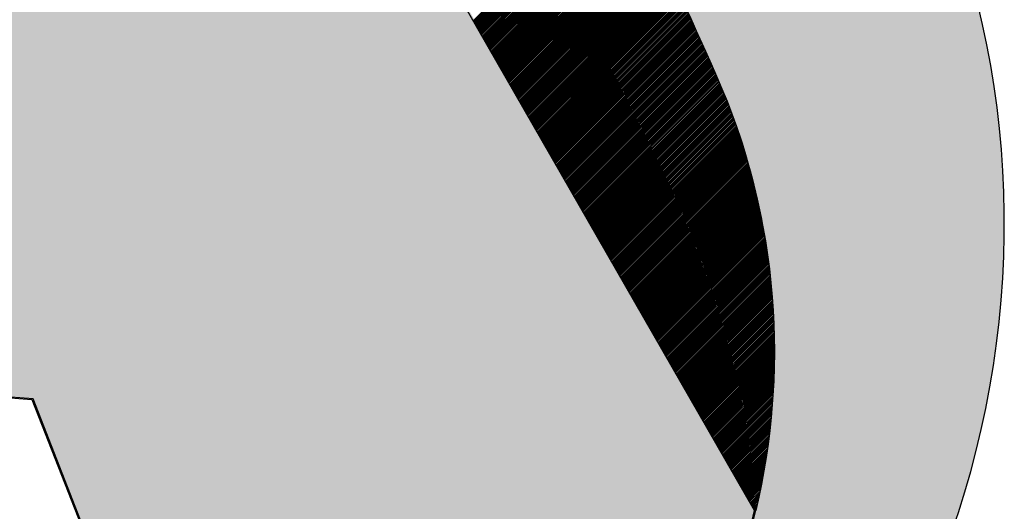
# Model space of a CAD drawing. Extents: x -14787 to 69213, y 36119 to 77588.
# Drawn here: x 65355 to 66025, y 44345 to 44680 of the extents above; entities that cross this region are included whole.
import ezdxf

# ---------------------------------------------------------------- set-up
doc = ezdxf.new("R2010")
doc.units = 0
doc.header["$LTSCALE"] = 200
doc.header["$MEASUREMENT"] = 0
doc.layers.get('0').update_dxf_attribs({"linetype": 'CONTINUOUS'})

msp = doc.modelspace()

# ---------------------------------------------------------------- hatches: boundary and pattern name
h = msp.add_hatch(color=254)
h.dxf.hatch_style = 1
h.paths.add_polyline_path([(65547.45789, 45151.73177, -0.045925468), (65833.43279, 44632.73331, -1.533095107), (64982.55605, 44650.57848, -0.044837539), (65263.73839, 45156.2505, 8.760598481)])
h = msp.add_hatch(color=254)
h.dxf.hatch_style = 1
h.paths.add_polyline_path([(65364.25827, 44421.67531), (65527.07475, 44005.88264, 0.273590492), (65856.2751, 44346.0979), (65607.1573, 44780.03096), (65446.93979, 44791.89198), (65447.90329, 44808.7885, 0.336277617), (65532.01979, 44939.06058), (65524.46918, 45038.94398, 0.841181123), (65283.66048, 45038.94398), (65276.10987, 44939.06058, 0.326338227), (65355.93494, 44810.43606), (65355.97029, 44789.52082), (65237.72422, 44754.91811, -0.182411463), (65281.57016, 44680.58833), (65289.12076, 44580.70493, -0.336277617), (65205.00427, 44450.43285), (65204.04076, 44433.53633)])

# ---------------------------------------------------------------- linework, layer by layer
at = {"color": 1}
for p, q in [((65855.39785, 44345.72382), (65606.28005, 44779.65688)), ((65663.92682, 44679.24318), (65764.65811, 44779.97446)), ((65664.32599, 44678.54788), (65765.02192, 44779.24381)), ((65664.72516, 44677.85258), (65765.38558, 44778.513)), ((65665.12432, 44677.15728), (65765.74908, 44777.78203)), ((65665.52349, 44676.46198), (65766.11243, 44777.05092)), ((65665.92266, 44675.76667), (65766.47563, 44776.31965)), ((65666.32183, 44675.07137), (65766.83867, 44775.58822)), ((65666.72099, 44674.37607), (65767.20156, 44774.85664)), ((65667.12016, 44673.68077), (65767.5643, 44774.12491)), ((65667.51933, 44672.98547), (65767.92688, 44773.39302)), ((65667.9185, 44672.29017), (65768.28931, 44772.66098)), ((65668.31766, 44671.59487), (65768.65158, 44771.92879)), ((65668.71683, 44670.89956), (65769.0137, 44771.19644)), ((65669.116, 44670.20426), (65769.37567, 44770.46393)), ((65669.51517, 44669.50896), (65769.73748, 44769.73128)), ((65669.91433, 44668.81366), (65770.09914, 44768.99846)), ((65670.3135, 44668.11836), (65770.46064, 44768.2655)), ((65670.71267, 44667.42306), (65770.82199, 44767.53238)), ((65671.11184, 44666.72776), (65771.18318, 44766.7991)), ((65671.511, 44666.03246), (65771.54422, 44766.06567)), ((65671.91017, 44665.33715), (65771.90511, 44765.33209)), ((65672.30934, 44664.64185), (65772.26584, 44764.59835)), ((65672.7085, 44663.94655), (65772.62641, 44763.86446)), ((65673.10767, 44663.25125), (65772.98683, 44763.13041)), ((65673.50684, 44662.55595), (65773.3471, 44762.39621)), ((65673.90601, 44661.86065), (65773.70721, 44761.66185)), ((65674.30517, 44661.16535), (65774.06717, 44760.92734)), ((65674.70434, 44660.47005), (65774.42697, 44760.19268)), ((65675.10351, 44659.77474), (65774.78662, 44759.45786)), ((65675.50268, 44659.07944), (65775.14612, 44758.72288)), ((65675.90184, 44658.38414), (65775.50546, 44757.98775)), ((65676.30101, 44657.68884), (65775.86464, 44757.25247)), ((65676.70018, 44656.99354), (65776.22367, 44756.51703)), ((65677.09935, 44656.29824), (65776.58254, 44755.78143)), ((65677.49851, 44655.60294), (65776.94126, 44755.04568)), ((65677.89768, 44654.90763), (65777.29982, 44754.30978)), ((65678.29685, 44654.21233), (65777.65823, 44753.57372)), ((65678.69602, 44653.51703), (65778.01649, 44752.8375)), ((65679.09518, 44652.82173), (65778.37459, 44752.10113)), ((65679.49435, 44652.12643), (65778.73253, 44751.36461)), ((65679.89352, 44651.43113), (65779.09032, 44750.62793)), ((65680.29269, 44650.73583), (65779.44795, 44749.89109)), ((65680.69185, 44650.04053), (65779.80543, 44749.1541)), ((65681.09102, 44649.34522), (65780.16275, 44748.41695)), ((65681.49019, 44648.64992), (65780.51992, 44747.67965)), ((65681.88936, 44647.95462), (65780.87693, 44746.94219)), ((65682.28852, 44647.25932), (65781.23378, 44746.20458)), ((65682.68769, 44646.56402), (65781.59048, 44745.46681)), ((65683.08686, 44645.86872), (65781.94703, 44744.72889)), ((65683.48602, 44645.17342), (65782.30342, 44743.99081)), ((65683.88519, 44644.47811), (65782.65965, 44743.25257)), ((65684.28436, 44643.78281), (65783.01573, 44742.51418)), ((65684.68353, 44643.08751), (65783.37165, 44741.77564)), ((65685.08269, 44642.39221), (65783.72742, 44741.03693)), ((65685.48186, 44641.69691), (65784.08303, 44740.29808)), ((65685.88103, 44641.00161), (65784.43848, 44739.55906)), ((65686.2802, 44640.30631), (65784.79378, 44738.81989)), ((65686.67936, 44639.61101), (65785.14892, 44738.08057)), ((65687.07853, 44638.9157), (65785.50391, 44737.34108)), ((65687.4777, 44638.2204), (65785.85874, 44736.60145)), ((65687.87687, 44637.5251), (65786.21342, 44735.86165)), ((65688.27603, 44636.8298), (65786.56793, 44735.1217)), ((65688.6752, 44636.1345), (65786.9223, 44734.3816)), ((65689.07437, 44635.4392), (65787.2765, 44733.64133)), ((65689.47354, 44634.7439), (65787.63055, 44732.90091)), ((65689.8727, 44634.0486), (65787.98445, 44732.16034)), ((65690.27187, 44633.35329), (65788.33818, 44731.41961)), ((65690.67104, 44632.65799), (65788.69177, 44730.67872)), ((65691.07021, 44631.96269), (65789.04519, 44729.93768)), ((65691.46937, 44631.26739), (65789.39846, 44729.19648)), ((65691.86854, 44630.57209), (65789.75157, 44728.45512)), ((65692.26771, 44629.87679), (65790.10453, 44727.7136)), ((65692.66688, 44629.18149), (65790.45732, 44726.97193)), ((65693.06604, 44628.48618), (65790.80997, 44726.23011)), ((65693.46521, 44627.79088), (65791.16245, 44725.48812)), ((65693.86438, 44627.09558), (65791.51478, 44724.74598)), ((65694.26354, 44626.40028), (65791.86695, 44724.00369)), ((65694.66271, 44625.70498), (65792.21897, 44723.26123)), ((65695.06188, 44625.00968), (65792.57083, 44722.51862)), ((65695.46105, 44624.31438), (65792.92253, 44721.77586)), ((65695.86021, 44623.61908), (65793.27407, 44721.03293)), ((65696.25938, 44622.92377), (65793.62546, 44720.28985)), ((65696.65855, 44622.22847), (65793.97669, 44719.54661)), ((65697.05772, 44621.53317), (65794.32776, 44718.80322)), ((65697.45688, 44620.83787), (65794.67868, 44718.05967)), ((65697.85605, 44620.14257), (65795.02944, 44717.31596)), ((65698.25522, 44619.44727), (65795.38004, 44716.57209)), ((65698.65439, 44618.75197), (65795.73049, 44715.82807)), ((65699.05355, 44618.05667), (65796.08077, 44715.08389)), ((65699.45272, 44617.36136), (65796.4309, 44714.33955)), ((65699.85189, 44616.66606), (65796.78088, 44713.59505)), ((65700.25106, 44615.97076), (65797.13069, 44712.8504)), ((65700.65022, 44615.27546), (65797.48035, 44712.10559)), ((65701.04939, 44614.58016), (65797.82985, 44711.36062)), ((65701.44856, 44613.88486), (65798.1792, 44710.61549)), ((65701.84773, 44613.18956), (65798.52838, 44709.87021)), ((65702.24689, 44612.49425), (65798.87741, 44709.12477)), ((65702.64606, 44611.79895), (65799.22628, 44708.37917)), ((65703.04523, 44611.10365), (65799.57499, 44707.63342)), ((65703.44439, 44610.40835), (65799.92355, 44706.8875)), ((65703.84356, 44609.71305), (65800.27194, 44706.14143)), ((65704.24273, 44609.01775), (65800.62018, 44705.3952)), ((65704.6419, 44608.32245), (65800.96827, 44704.64882)), ((65705.04106, 44607.62715), (65801.31619, 44703.90227)), ((65705.44023, 44606.93184), (65801.66395, 44703.15557)), ((65705.8394, 44606.23654), (65802.01156, 44702.40871)), ((65706.23857, 44605.54124), (65802.35901, 44701.66169)), ((65706.63773, 44604.84594), (65802.7063, 44700.91451)), ((65707.0369, 44604.15064), (65803.05344, 44700.16717)), ((65707.43607, 44603.45534), (65803.40041, 44699.41968)), ((65707.83524, 44602.76004), (65803.74723, 44698.67203)), ((65708.2344, 44602.06473), (65804.09389, 44697.92422)), ((65708.63357, 44601.36943), (65804.44039, 44697.17625)), ((65709.03274, 44600.67413), (65804.78673, 44696.42813)), ((65709.43191, 44599.97883), (65805.13292, 44695.67984)), ((65709.83107, 44599.28353), (65805.47894, 44694.9314)), ((65710.23024, 44598.58823), (65805.82481, 44694.18279)), ((65710.62941, 44597.89293), (65806.17052, 44693.43403)), ((65711.02858, 44597.19763), (65806.51607, 44692.68512)), ((65711.42774, 44596.50232), (65806.86146, 44691.93604)), ((65711.82691, 44595.80702), (65807.20669, 44691.1868)), ((65712.22608, 44595.11172), (65807.55176, 44690.43741)), ((65712.62525, 44594.41642), (65807.89668, 44689.68785)), ((65713.02441, 44593.72112), (65808.24143, 44688.93814)), ((65713.42358, 44593.02582), (65808.58603, 44688.18827)), ((65713.82275, 44592.33052), (65808.93047, 44687.43824)), ((65714.22191, 44591.63522), (65809.27475, 44686.68805)), ((65714.62108, 44590.93991), (65809.61887, 44685.9377)), ((65715.02025, 44590.24461), (65809.96283, 44685.18719)), ((65715.41942, 44589.54931), (65810.30663, 44684.43653)), ((65715.81858, 44588.85401), (65810.65028, 44683.6857)), ((65716.21775, 44588.15871), (65810.99376, 44682.93472)), ((65716.61692, 44587.46341), (65811.33709, 44682.18357)), ((65717.01609, 44586.76811), (65811.68025, 44681.43227)), ((65717.41525, 44586.0728), (65812.02326, 44680.68081)), ((65717.81442, 44585.3775), (65812.36611, 44679.92919)), ((65718.21359, 44584.6822), (65812.70879, 44679.17741)), ((65718.61276, 44583.9869), (65813.05132, 44678.42547)), ((65719.01192, 44583.2916), (65813.39369, 44677.67337)), ((65719.41109, 44582.5963), (65813.7359, 44676.92111)), ((65719.81026, 44581.901), (65814.07795, 44676.16869)), ((65720.20943, 44581.2057), (65814.41984, 44675.41611)), ((65720.60859, 44580.51039), (65814.76157, 44674.66337)), ((65721.00776, 44579.81509), (65815.10314, 44673.91047)), ((65721.40693, 44579.11979), (65815.44455, 44673.15742)), ((65721.8061, 44578.42449), (65815.7858, 44672.4042)), ((65722.20526, 44577.72919), (65816.12689, 44671.65082)), ((65722.60443, 44577.03389), (65816.46783, 44670.89728)), ((65723.0036, 44576.33859), (65816.8086, 44670.14359)), ((65723.40277, 44575.64329), (65817.14921, 44669.38973)), ((65723.80193, 44574.94798), (65817.48966, 44668.63571)), ((65724.2011, 44574.25268), (65817.82995, 44667.88153)), ((65724.60027, 44573.55738), (65818.17008, 44667.1272)), ((65724.99943, 44572.86208), (65818.51005, 44666.3727)), ((65725.3986, 44572.16678), (65818.84987, 44665.61804)), ((65725.79777, 44571.47148), (65819.18952, 44664.86322)), ((65726.19694, 44570.77618), (65819.52901, 44664.10825)), ((65726.5961, 44570.08087), (65819.86834, 44663.35311)), ((65726.99527, 44569.38557), (65820.20751, 44662.59781)), ((65727.39444, 44568.69027), (65820.54652, 44661.84235)), ((65727.79361, 44567.99497), (65820.88536, 44661.08673)), ((65728.19277, 44567.29967), (65821.22405, 44660.33095)), ((65728.59194, 44566.60437), (65821.56258, 44659.57501)), ((65728.99111, 44565.90907), (65821.90095, 44658.8189)), ((65729.39028, 44565.21377), (65822.23915, 44658.06264)), ((65729.78944, 44564.51846), (65822.5772, 44657.30622)), ((65730.18861, 44563.82316), (65822.91508, 44656.54963)), ((65730.58778, 44563.12786), (65823.25281, 44655.79289)), ((65730.98695, 44562.43256), (65823.59037, 44655.03598)), ((65731.38611, 44561.73726), (65823.92777, 44654.27892)), ((65731.78528, 44561.04196), (65824.26501, 44653.52169)), ((65732.18445, 44560.34666), (65824.60209, 44652.7643)), ((65732.58362, 44559.65135), (65824.93901, 44652.00675)), ((65732.98278, 44558.95605), (65825.27577, 44651.24904)), ((65733.38195, 44558.26075), (65825.61237, 44650.49117)), ((65733.78112, 44557.56545), (65825.9488, 44649.73314)), ((65734.18028, 44556.87015), (65826.28508, 44648.97494)), ((65734.57945, 44556.17485), (65826.62119, 44648.21659)), ((65734.97862, 44555.47955), (65826.95714, 44647.45807)), ((65735.37779, 44554.78425), (65827.29293, 44646.69939)), ((65735.77695, 44554.08894), (65827.62856, 44645.94055)), ((65736.17612, 44553.39364), (65827.96403, 44645.18155)), ((65736.57529, 44552.69834), (65828.29933, 44644.42239)), ((65736.97446, 44552.00304), (65828.63448, 44643.66306)), ((65737.37362, 44551.30774), (65828.96946, 44642.90357)), ((65737.77279, 44550.61244), (65829.30428, 44642.14393)), ((65738.17196, 44549.91714), (65829.63894, 44641.38412)), ((65738.57113, 44549.22184), (65829.97344, 44640.62415)), ((65738.97029, 44548.52653), (65830.30777, 44639.86401)), ((65739.36946, 44547.83123), (65830.64195, 44639.10372)), ((65739.76863, 44547.13593), (65830.97596, 44638.34326)), ((65740.1678, 44546.44063), (65831.30981, 44637.58264)), ((65740.56696, 44545.74533), (65831.64349, 44636.82186)), ((65740.96613, 44545.05003), (65831.97702, 44636.06092)), ((65741.3653, 44544.35473), (65832.31038, 44635.29981)), ((65741.76447, 44543.65942), (65832.64358, 44634.53854)), ((65742.16363, 44542.96412), (65832.97662, 44633.77711)), ((65742.5628, 44542.26882), (65833.3095, 44633.01552)), ((65742.96197, 44541.57352), (65833.63459, 44632.24614)), ((65743.36114, 44540.87822), (65833.95423, 44631.47131)), ((65743.7603, 44540.18292), (65834.27271, 44630.69532)), ((65744.15947, 44539.48762), (65834.59003, 44629.91818)), ((65744.55864, 44538.79232), (65834.9062, 44629.13988)), ((65744.9578, 44538.09701), (65835.2212, 44628.36041)), ((65745.35697, 44537.40171), (65835.53504, 44627.57978)), ((65745.75614, 44536.70641), (65835.84771, 44626.79798)), ((65746.15531, 44536.01111), (65836.15921, 44626.01502)), ((65746.55447, 44535.31581), (65836.46954, 44625.23088)), ((65746.95364, 44534.62051), (65836.7787, 44624.44556)), ((65747.35281, 44533.92521), (65837.08667, 44623.65907)), ((65747.75198, 44533.2299), (65837.39347, 44622.87139)), ((65748.15114, 44532.5346), (65837.69908, 44622.08254)), ((65748.55031, 44531.8393), (65838.0035, 44621.29249)), ((65748.94948, 44531.144), (65838.30673, 44620.50126)), ((65749.34865, 44530.4487), (65838.60878, 44619.70883)), ((65749.74781, 44529.7534), (65838.90962, 44618.91521)), ((65750.14698, 44529.0581), (65839.20927, 44618.12039)), ((65750.54615, 44528.3628), (65839.50772, 44617.32437)), ((65750.94532, 44527.66749), (65839.80496, 44616.52714)), ((65751.34448, 44526.97219), (65840.101, 44615.72871)), ((65751.74365, 44526.27689), (65840.39582, 44614.92906)), ((65752.14282, 44525.58159), (65840.68943, 44614.12821)), ((65752.54199, 44524.88629), (65840.98183, 44613.32613)), ((65752.94115, 44524.19099), (65841.27301, 44612.52284)), ((65753.34032, 44523.49569), (65841.56296, 44611.71833)), ((65753.73949, 44522.80039), (65841.85169, 44610.91258)), ((65754.13866, 44522.10508), (65842.13919, 44610.10561)), ((65754.53782, 44521.40978), (65842.42545, 44609.29741)), ((65754.93699, 44520.71448), (65842.71048, 44608.48797)), ((65755.33616, 44520.01918), (65842.99427, 44607.6773)), ((65755.73532, 44519.32388), (65843.27682, 44606.86538)), ((65756.13449, 44518.62858), (65843.55813, 44606.05221)), ((65756.53366, 44517.93328), (65843.83818, 44605.2378)), ((65756.93283, 44517.23797), (65844.11699, 44604.42214)), ((65757.33199, 44516.54267), (65844.39454, 44603.60522)), ((65757.73116, 44515.84737), (65844.67083, 44602.78704)), ((65758.13033, 44515.15207), (65844.94585, 44601.96759)), ((65758.5295, 44514.45677), (65845.21961, 44601.14689)), ((65758.92866, 44513.76147), (65845.4921, 44600.32491)), ((65759.32783, 44513.06617), (65845.76332, 44599.50166)), ((65759.727, 44512.37087), (65846.03327, 44598.67713)), ((65760.12617, 44511.67556), (65846.30193, 44597.85132)), ((65760.52533, 44510.98026), (65846.5693, 44597.02423)), ((65760.9245, 44510.28496), (65846.83539, 44596.19586)), ((65761.32367, 44509.58966), (65847.10019, 44595.36619)), ((65761.72284, 44508.89436), (65847.3637, 44594.53522)), ((65762.122, 44508.19906), (65847.6259, 44593.70296)), ((65762.52117, 44507.50376), (65847.88681, 44592.86939)), ((65762.92034, 44506.80846), (65848.1464, 44592.03452)), ((65763.31951, 44506.11315), (65848.40469, 44591.19834)), ((65763.71867, 44505.41785), (65848.66166, 44590.36084)), ((65764.11784, 44504.72255), (65848.91732, 44589.52203)), ((65764.51701, 44504.02725), (65849.17165, 44588.68189)), ((65764.91617, 44503.33195), (65849.42466, 44587.84043)), ((65765.31534, 44502.63665), (65849.67633, 44586.99764)), ((65765.71451, 44501.94135), (65849.92667, 44586.15351)), ((65766.11368, 44501.24604), (65850.17568, 44585.30805)), ((65766.51284, 44500.55074), (65850.42334, 44584.46124)), ((65766.91201, 44499.85544), (65850.66965, 44583.61308)), ((65767.31118, 44499.16014), (65850.91462, 44582.76358)), ((65767.71035, 44498.46484), (65851.15823, 44581.91272)), ((65768.10951, 44497.76954), (65851.40048, 44581.0605)), ((65768.50868, 44497.07424), (65851.64137, 44580.20692)), ((65768.90785, 44496.37894), (65851.88088, 44579.35197)), ((65769.30702, 44495.68363), (65852.11903, 44578.49565)), ((65769.70618, 44494.98833), (65852.3558, 44577.63795)), ((65770.10535, 44494.29303), (65852.59119, 44576.77887)), ((65770.50452, 44493.59773), (65852.82519, 44575.9184)), ((65770.90369, 44492.90243), (65853.0578, 44575.05655)), ((65771.30285, 44492.20713), (65853.28902, 44574.1933)), ((65771.70202, 44491.51183), (65853.51884, 44573.32864)), ((65772.10119, 44490.81652), (65853.74725, 44572.46259)), ((65772.50036, 44490.12122), (65853.97426, 44571.59513)), ((65772.89952, 44489.42592), (65854.19985, 44570.72625)), ((65773.29869, 44488.73062), (65854.42402, 44569.85595)), ((65773.69786, 44488.03532), (65854.64677, 44568.98423)), ((65774.09703, 44487.34002), (65854.86809, 44568.11109)), ((65774.49619, 44486.64472), (65855.08798, 44567.2365)), ((65774.89536, 44485.94942), (65855.30643, 44566.36049)), ((65775.29453, 44485.25411), (65855.52344, 44565.48302)), ((65775.69369, 44484.55881), (65855.73899, 44564.60411)), ((65776.09286, 44483.86351), (65855.9531, 44563.72375)), ((65776.49203, 44483.16821), (65856.16575, 44562.84193)), ((65776.8912, 44482.47291), (65856.37693, 44561.95864)), ((65777.29036, 44481.77761), (65856.58664, 44561.07389)), ((65777.68953, 44481.08231), (65856.79488, 44560.18766)), ((65778.0887, 44480.38701), (65857.00164, 44559.29995)), ((65778.48787, 44479.6917), (65857.20692, 44558.41076)), ((65778.88703, 44478.9964), (65857.4107, 44557.52007)), ((65779.2862, 44478.3011), (65857.61299, 44556.62789)), ((65779.68537, 44477.6058), (65857.81378, 44555.73421)), ((65780.08454, 44476.9105), (65858.01306, 44554.83902)), ((65780.4837, 44476.2152), (65858.21083, 44553.94232)), ((65780.88287, 44475.5199), (65858.40707, 44553.0441)), ((65781.28204, 44474.82459), (65858.6018, 44552.14435)), ((65781.68121, 44474.12929), (65858.79499, 44551.24308)), ((65782.08037, 44473.43399), (65858.98665, 44550.34027)), ((65782.47954, 44472.73869), (65859.17677, 44549.43592)), ((65782.87871, 44472.04339), (65859.36534, 44548.53002)), ((65783.27788, 44471.34809), (65859.55235, 44547.62256)), ((65783.67704, 44470.65279), (65859.7378, 44546.71355)), ((65784.07621, 44469.95749), (65859.92169, 44545.80297)), ((65784.47538, 44469.26218), (65860.10401, 44544.89081)), ((65784.87455, 44468.56688), (65860.28475, 44543.97708)), ((65785.27371, 44467.87158), (65860.4639, 44543.06177)), ((65785.67288, 44467.17628), (65860.64146, 44542.14486)), ((65786.07205, 44466.48098), (65860.81742, 44541.22635)), ((65786.47121, 44465.78568), (65860.99178, 44540.30624)), ((65786.87038, 44465.09038), (65861.16453, 44539.38452)), ((65787.26955, 44464.39508), (65861.33566, 44538.46118)), ((65787.66872, 44463.69977), (65861.50516, 44537.53622)), ((65788.06788, 44463.00447), (65861.67303, 44536.60962)), ((65788.46705, 44462.30917), (65861.83927, 44535.68139)), ((65788.86622, 44461.61387), (65862.00386, 44534.75151)), ((65789.26539, 44460.91857), (65862.1668, 44533.81998)), ((65789.66455, 44460.22327), (65862.32808, 44532.88679)), ((65790.06372, 44459.52797), (65862.48769, 44531.95194)), ((65790.46289, 44458.83266), (65862.64563, 44531.01541)), ((65790.86206, 44458.13736), (65862.80189, 44530.0772)), ((65791.26122, 44457.44206), (65862.95646, 44529.1373)), ((65791.66039, 44456.74676), (65863.10934, 44528.19571)), ((65792.05956, 44456.05146), (65863.26051, 44527.25241)), ((65792.45873, 44455.35616), (65863.40997, 44526.30741)), ((65792.85789, 44454.66086), (65863.55772, 44525.36068)), ((65793.25706, 44453.96556), (65863.70373, 44524.41223)), ((65793.65623, 44453.27025), (65863.84802, 44523.46204)), ((65794.0554, 44452.57495), (65863.99056, 44522.51012)), ((65794.45456, 44451.87965), (65864.13135, 44521.55644)), ((65794.85373, 44451.18435), (65864.27039, 44520.60101)), ((65795.2529, 44450.48905), (65864.40766, 44519.64381)), ((65795.65206, 44449.79375), (65864.54315, 44518.68483)), ((65796.05123, 44449.09845), (65864.67686, 44517.72408)), ((65796.4504, 44448.40314), (65864.80879, 44516.76153)), ((65796.84957, 44447.70784), (65864.93891, 44515.79718)), ((65797.24873, 44447.01254), (65865.06722, 44514.83103)), ((65797.6479, 44446.31724), (65865.19372, 44513.86306)), ((65798.04707, 44445.62194), (65865.31839, 44512.89326)), ((65798.44624, 44444.92664), (65865.44123, 44511.92163)), ((65798.8454, 44444.23134), (65865.56222, 44510.94815)), ((65799.24457, 44443.53604), (65865.68136, 44509.97283)), ((65799.64374, 44442.84073), (65865.79864, 44508.99564)), ((65800.04291, 44442.14543), (65865.91405, 44508.01658)), ((65800.44207, 44441.45013), (65866.02758, 44507.03564)), ((65800.84124, 44440.75483), (65866.13922, 44506.05281)), ((65801.24041, 44440.05953), (65866.24896, 44505.06808)), ((65801.63958, 44439.36423), (65866.35679, 44504.08144)), ((65802.03874, 44438.66893), (65866.4627, 44503.09288)), ((65802.43791, 44437.97363), (65866.56668, 44502.1024)), ((65802.83708, 44437.27832), (65866.66873, 44501.10997)), ((65803.23625, 44436.58302), (65866.76882, 44500.1156)), ((65803.63541, 44435.88772), (65866.86696, 44499.11927)), ((65804.03458, 44435.19242), (65866.96313, 44498.12097)), ((65804.43375, 44434.49712), (65867.05731, 44497.12068)), ((65804.83292, 44433.80182), (65867.14951, 44496.11841)), ((65805.23208, 44433.10652), (65867.2397, 44495.11414)), ((65805.63125, 44432.41121), (65867.32788, 44494.10785)), ((65806.03042, 44431.71591), (65867.41404, 44493.09954)), ((65806.42958, 44431.02061), (65867.49817, 44492.0892)), ((65806.82875, 44430.32531), (65867.57969, 44491.07625)), ((65807.22792, 44429.63001), (65867.65913, 44490.06122)), ((65807.62709, 44428.93471), (65867.73649, 44489.04411)), ((65808.02625, 44428.23941), (65867.81176, 44488.02492)), ((65808.42542, 44427.54411), (65867.88493, 44487.00361)), ((65808.82459, 44426.8488), (65867.95598, 44485.9802)), ((65809.22376, 44426.1535), (65868.0249, 44484.95465)), ((65809.62292, 44425.4582), (65868.09169, 44483.92696)), ((65810.02209, 44424.7629), (65868.15632, 44482.89713)), ((65810.42126, 44424.0676), (65868.21878, 44481.86512)), ((65810.82043, 44423.3723), (65868.27907, 44480.83094)), ((65811.21959, 44422.677), (65868.33717, 44479.79457)), ((65811.61876, 44421.98169), (65868.39306, 44478.75599)), ((65812.01793, 44421.28639), (65868.44673, 44477.7152)), ((65812.4171, 44420.59109), (65868.49818, 44476.67217)), ((65812.81626, 44419.89579), (65868.54737, 44475.6269)), ((65813.21543, 44419.20049), (65868.59431, 44474.57937)), ((65813.6146, 44418.50519), (65868.63898, 44473.52957)), ((65814.01377, 44417.80989), (65868.68136, 44472.47748)), ((65814.41293, 44417.11459), (65868.72144, 44471.42309)), ((65814.8121, 44416.41928), (65868.7592, 44470.36639)), ((65815.21127, 44415.72398), (65868.79464, 44469.30735)), ((65815.61043, 44415.02868), (65868.82772, 44468.24597)), ((65816.0096, 44414.33338), (65868.85845, 44467.18223)), ((65816.40877, 44413.63808), (65868.8868, 44466.11611)), ((65816.80794, 44412.94278), (65868.91276, 44465.0476)), ((65817.2071, 44412.24748), (65868.93631, 44463.97669)), ((65817.60627, 44411.55218), (65868.95744, 44462.90335)), ((65818.00544, 44410.85687), (65868.97613, 44461.82757)), ((65818.40461, 44410.16157), (65868.99237, 44460.74933)), ((65818.80377, 44409.46627), (65869.00613, 44459.66863)), ((65819.20294, 44408.77097), (65869.0174, 44458.58543)), ((65819.60211, 44408.07567), (65869.02617, 44457.49973)), ((65820.00128, 44407.38037), (65869.03241, 44456.4115)), ((65820.40044, 44406.68507), (65869.03611, 44455.32073)), ((65820.79961, 44405.98976), (65869.03725, 44454.2274)), ((65821.19878, 44405.29446), (65869.03581, 44453.1315)), ((65821.59795, 44404.59916), (65869.03178, 44452.033)), ((65821.99711, 44403.90386), (65869.02514, 44450.93189)), ((65822.39628, 44403.20856), (65869.01586, 44449.82814)), ((65822.79545, 44402.51326), (65869.00393, 44448.72174)), ((65823.19462, 44401.81796), (65868.98933, 44447.61267)), ((65823.59378, 44401.12266), (65868.97203, 44446.50091)), ((65823.99295, 44400.42735), (65868.95203, 44445.38643)), ((65824.39212, 44399.73205), (65868.92929, 44444.26923)), ((65824.79129, 44399.03675), (65868.9038, 44443.14927)), ((65825.19045, 44398.34145), (65868.87554, 44442.02654)), ((65825.58962, 44397.64615), (65868.84449, 44440.90101)), ((65364.25827, 44421.67531), (65204.04076, 44433.53633)), ((65825.98879, 44396.95085), (65868.81061, 44439.77267)), ((65826.38795, 44396.25555), (65868.7739, 44438.6415)), ((65826.78712, 44395.56025), (65868.73433, 44437.50746)), ((65827.18629, 44394.86494), (65868.69188, 44436.37054)), ((65827.58546, 44394.16964), (65868.64653, 44435.23071)), ((65827.98462, 44393.47434), (65868.59824, 44434.08796)), ((65203.16351, 44433.16226), (65363.38102, 44421.30123)), ((65828.38379, 44392.77904), (65868.547, 44432.94225)), ((65828.78296, 44392.08374), (65868.49279, 44431.79357)), ((65829.18213, 44391.38844), (65868.43557, 44430.64188)), ((65829.58129, 44390.69314), (65868.37533, 44429.48718)), ((65829.98046, 44389.99783), (65868.31204, 44428.32942)), ((65830.37963, 44389.30253), (65868.24568, 44427.16858)), ((65363.38102, 44421.30123), (65526.1975, 44005.50856)), ((65527.07475, 44005.88264), (65364.25827, 44421.67531)), ((65830.7788, 44388.60723), (65868.17621, 44426.00465)), ((65831.17796, 44387.91193), (65868.10361, 44424.83758)), ((65831.57713, 44387.21663), (65868.02786, 44423.66736)), ((65831.9763, 44386.52133), (65867.94893, 44422.49396)), ((65832.37547, 44385.82603), (65867.86678, 44421.31734)), ((65832.77463, 44385.13073), (65867.7814, 44420.13749)), ((65833.1738, 44384.43542), (65867.69275, 44418.95437)), ((65833.57297, 44383.74012), (65867.6008, 44417.76796)), ((65833.97214, 44383.04482), (65867.50553, 44416.57822)), ((65834.3713, 44382.34952), (65867.4069, 44415.38512)), ((65834.77047, 44381.65422), (65867.30488, 44414.18863)), ((65835.16964, 44380.95892), (65867.19945, 44412.98873)), ((65835.56881, 44380.26362), (65867.09056, 44411.78538)), ((65835.96797, 44379.56831), (65866.9782, 44410.57854)), ((65836.36714, 44378.87301), (65866.86231, 44409.36819)), ((65836.76631, 44378.17771), (65866.74288, 44408.15429)), ((65837.16547, 44377.48241), (65866.61987, 44406.9368)), ((65837.56464, 44376.78711), (65866.49323, 44405.7157)), ((65837.96381, 44376.09181), (65866.36295, 44404.49094)), ((65838.36298, 44375.39651), (65866.22897, 44403.2625)), ((65838.76214, 44374.70121), (65866.09127, 44402.03033)), ((65839.16131, 44374.0059), (65865.9498, 44400.79439)), ((65839.56048, 44373.3106), (65865.80453, 44399.55465)), ((65839.95965, 44372.6153), (65865.65542, 44398.31107)), ((65840.35881, 44371.92), (65865.50243, 44397.06361)), ((65840.75798, 44371.2247), (65865.34551, 44395.81223)), ((65841.15715, 44370.5294), (65865.18464, 44394.55689)), ((65841.55632, 44369.8341), (65865.01976, 44393.29754)), ((65841.95548, 44369.1388), (65864.85083, 44392.03414)), ((65842.35465, 44368.44349), (65864.67781, 44390.76665)), ((65842.75382, 44367.74819), (65864.50065, 44389.49503)), ((65843.15299, 44367.05289), (65864.31932, 44388.21922)), ((65843.55215, 44366.35759), (65864.13375, 44386.93919)), ((65843.95132, 44365.66229), (65863.94391, 44385.65488)), ((65844.35049, 44364.96699), (65863.74974, 44384.36624)), ((65844.74966, 44364.27169), (65863.5512, 44383.07323)), ((65845.14882, 44363.57638), (65863.34824, 44381.7758)), ((65845.54799, 44362.88108), (65863.1408, 44380.47389)), ((65845.94716, 44362.18578), (65862.92883, 44379.16745)), ((65846.34632, 44361.49048), (65862.71227, 44377.85643)), ((65846.74549, 44360.79518), (65862.49108, 44376.54077)), ((65847.14466, 44360.09988), (65862.2652, 44375.22042)), ((65847.54383, 44359.40458), (65862.03456, 44373.89531)), ((65847.94299, 44358.70928), (65861.79911, 44372.56539)), ((65848.34216, 44358.01397), (65861.55879, 44371.2306)), ((65848.74133, 44357.31867), (65861.31354, 44369.89088)), ((65849.1405, 44356.62337), (65861.06328, 44368.54616)), ((65849.53966, 44355.92807), (65860.80797, 44367.19638)), ((65849.93883, 44355.23277), (65860.54753, 44365.84147)), ((65850.338, 44354.53747), (65860.2819, 44364.48137)), ((65850.73717, 44353.84217), (65860.011, 44363.116)), ((65851.13633, 44353.14687), (65859.73477, 44361.7453)), ((65851.5355, 44352.45156), (65859.45312, 44360.36919)), ((65851.93467, 44351.75626), (65859.166, 44358.98759)), ((65852.33384, 44351.06096), (65858.87331, 44357.60043)), ((65852.733, 44350.36566), (65858.57498, 44356.20764)), ((65853.13217, 44349.67036), (65858.27094, 44354.80912)), ((65853.53134, 44348.97506), (65857.96109, 44353.40481)), ((65853.93051, 44348.27976), (65857.64535, 44351.9946)), ((65854.32967, 44347.58445), (65857.32364, 44350.57843)), ((65854.72884, 44346.88915), (65856.99587, 44349.15618)), ((65855.12801, 44346.19385), (65856.66194, 44347.72779)), ((65855.52718, 44345.49855), (65856.32176, 44346.29314))]:
    msp.add_line(p, q, dxfattribs=at)
for centre, radius, start, end in [((67936.9469, 43338.78221), 3232.5276, 141.58776949, 156.05802183), ((62871.18276, 43338.78221), 3232.5276, 23.59635988, 38.41223051), ((65402.3172, 44453.86536), 466.74875, 346.60608217, 22.53334518), ((65404.28064, 44454.64199), 465.38646, 188.96393665, 285.18693175), ((65403.18758, 44453.91454), 464.97243, 285.34040237, 346.5449758)]:
    msp.add_arc(centre, radius, start, end, dxfattribs=at)
for centre, radius, start, end in [((65395.8304, 44540.69944), 629.56445, 102.11150591, 76.06357809), ((62871.18276, 43338.78221), 3232.5276, 23.59635988, 34.11431138), ((65404.06483, 44454.28861), 464.97243, 155.02936097, 22.56769902)]:
    msp.add_arc(centre, radius, start, end)
at = {"color": 254}
msp.add_arc((65395.8304, 44540.69944), 629.56445, 102.11150591, 76.06357809, dxfattribs=at)

doc.saveas('drawing.dxf')
